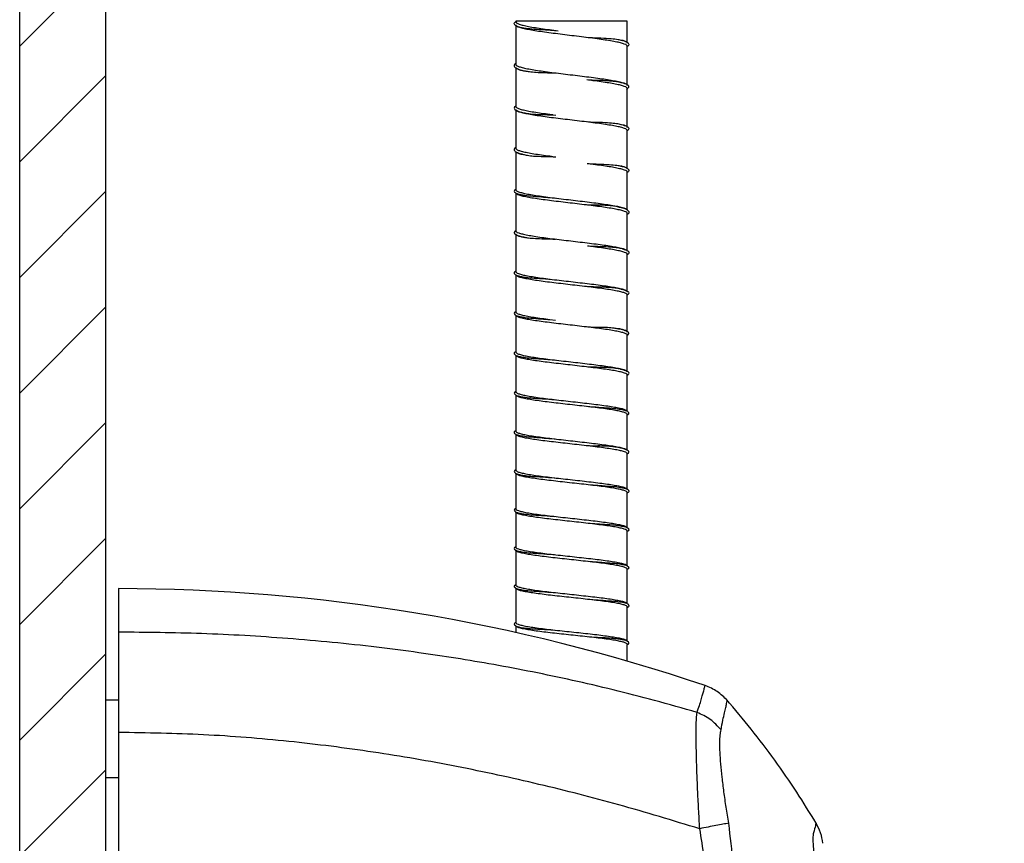
# Model space of a CAD drawing. Units: millimetres. Extents: x 5 to 1214, y -62 to 205.
# Drawn here: x 154 to 192, y 105 to 137 of the extents above; entities that cross this region are included whole.
import ezdxf

# ---------------------------------------------------------------- set-up
doc = ezdxf.new("R2010")
doc.units = ezdxf.units.MM
doc.layers.add('FORMAT', color=7, linetype='Continuous')
doc.styles.add('SLDTEXTSTYLE1', font='TXT', dxfattribs={"width": 0.75})
doc.dimstyles.new('SLDDIMSTYLE0', dxfattribs={"dimtxt": 3.96875, "dimasz": 3.96875, "dimexe": 0, "dimexo": 0.0625, "dimgap": 0.992188, "dimtad": 1, "dimdec": 0, "dimlfac": 6, "dimrnd": 1e-09, "dimzin": 12, "dimdsep": 46, "dimtxsty": 'SLDTEXTSTYLE1', "dimsah": 1, "dimcen": 0.09, "dimadec": 0, "dimazin": 3, "dimtfac": 1, "dimtmove": 0, "dimatfit": 0, "dimfxl": 1, "dimfrac": 2, "dimtolj": 1, "dimtzin": 12, "dimarcsym": 0})

# ---------------------------------------------------------------- blocks, each defined once
blk = doc.blocks.new('_D_17')
at = {"layer": 'FORMAT', "color": 7, "transparency": 16777216}
for p, q in [((230.753, 145.639), (230.753, 180.991)), ((180.527, 145.639), (231.753, 145.639)), ((230.753, 145.639), (230.753, 139.139)), ((180.444, 139.139), (231.753, 139.139)), ((230.753, 139.139), (230.753, 131.507))]:
    blk.add_line(p, q, dxfattribs=at)
for points in [[(230.753, 145.639), (231.364, 149.608), (230.143, 149.608)], [(230.753, 139.139), (230.143, 135.17), (231.364, 135.17)]]:
    blk.add_solid(points, dxfattribs=at)
at = {"layer": 'FORMAT', "color": 7, "transparency": 16777216, "char_height": 3.9687, "attachment_point": 1, "rotation": 90, "style": 'SLDTEXTSTYLE1'}
for s, insert in [('Max.20mm', (225.637, 152.717)), ('Min. 3mm', (219.331, 154.389))]:
    blk.add_mtext(s, dxfattribs=dict(at, insert=insert))

msp = doc.modelspace()

# ---------------------------------------------------------------- hatches: boundary and pattern name
at = {"layer": 'FORMAT', "linetype": 'Continuous', "lineweight": 18}
h = msp.add_hatch(dxfattribs=at)
h.set_pattern_fill('ANSI31', color=256, style=0)
h.paths.add_polyline_path([(157.268, 20.639), (157.268, 139.139), (233.694, 139.139), (233.694, 145.639), (153.935, 145.639), (153.935, 20.639)], flags=0)

# ---------------------------------------------------------------- linework, layer by layer
at = {"color": 7, "linetype": 'Continuous', "lineweight": 25}
for p, q in [((153.935, 20.639), (153.935, 145.639)), ((157.268, 139.139), (157.268, 20.639)), ((173.194, 136.939), (173.194, 136.918)), ((177.527, 136.939), (173.194, 136.939)), ((177.527, 136.091), (177.527, 136.939)), ((173.194, 136.793), (173.194, 135.268)), ((177.527, 134.448), (177.527, 135.966)), ((173.194, 135.143), (173.194, 133.632)), ((177.527, 132.819), (177.527, 134.323)), ((173.194, 133.507), (173.194, 132.009)), ((177.527, 131.203), (177.527, 132.694)), ((173.194, 131.884), (173.194, 130.4)), ((177.527, 129.601), (177.527, 131.078)), ((173.194, 130.275), (173.194, 128.805)), ((174.519, 130.094), (174.75, 130.073)), ((177.527, 128.013), (177.527, 129.476)), ((173.194, 128.68), (173.194, 127.223)), ((177.527, 126.438), (177.527, 127.888)), ((173.194, 127.098), (173.194, 125.655)), ((177.527, 124.876), (177.527, 126.313)), ((173.194, 125.53), (173.194, 124.101)), ((174.521, 125.356), (174.736, 125.338)), ((177.527, 123.329), (177.527, 124.751)), ((173.194, 123.976), (173.194, 122.56)), ((174.522, 123.804), (174.73, 123.787)), ((177.527, 121.795), (177.527, 123.204)), ((173.194, 122.435), (173.194, 121.033)), ((176.073, 121.973), (175.997, 121.979)), ((177.527, 120.274), (177.527, 121.669)), ((173.194, 120.908), (173.194, 119.519)), ((174.48, 120.746), (174.719, 120.726)), ((177.527, 118.767), (177.527, 120.149)), ((173.194, 119.394), (173.194, 118.019)), ((176.204, 118.929), (176.007, 118.945)), ((177.527, 117.274), (177.527, 118.642)), ((173.194, 117.894), (173.194, 116.532)), ((174.645, 117.723), (174.708, 117.719)), ((176.18, 117.435), (176.014, 117.448)), ((177.527, 115.794), (177.527, 117.149)), ((173.194, 116.407), (173.194, 115.059)), ((174.636, 116.241), (174.702, 116.235)), ((176.18, 115.953), (176.02, 115.965)), ((177.527, 114.328), (177.527, 115.669)), ((157.768, 114.915), (157.768, 113.228)), ((173.194, 114.934), (173.194, 113.6)), ((176.193, 114.482), (176.024, 114.496)), ((177.527, 112.876), (177.527, 114.203)), ((173.194, 113.475), (173.194, 113.215)), ((177.527, 112.104), (177.527, 112.751)), ((157.768, 110.582), (157.268, 110.582)), ((157.768, 109.333), (157.768, 64.592)), ((157.268, 107.582), (157.768, 107.582)), ((184.854, 105.812), (184.854, 105.811))]:
    msp.add_line(p, q, dxfattribs=at)
msp.add_arc((157.768, 44.082), 70.833, 71.24176, 90, dxfattribs=at)
for points, knots in [([(173.202, 136.918), (173.179, 136.905), (173.099, 136.861), (173.142, 136.802), (173.239, 136.746), (173.361, 136.704), (173.542, 136.672), (173.825, 136.64), (174.152, 136.616), (174.482, 136.605), (174.669, 136.587), (174.766, 136.577)], [0, 0, 0, 0, 0.074466, 0.258654, 0.348844, 0.440027, 0.548901, 0.678806, 0.829374, 0.912268, 1, 1, 1, 1]), ([(173.207, 136.918), (173.206, 136.905), (173.204, 136.878), (173.291, 136.835), (173.431, 136.791), (173.632, 136.746), (173.879, 136.701), (174.172, 136.656), (174.495, 136.612), (174.73, 136.582), (174.846, 136.567)], [0, 0, 0, 0, 0.108118, 0.233968, 0.363468, 0.489315, 0.618813, 0.744659, 0.874156, 1, 1, 1, 1]), ([(177.526, 135.966), (177.521, 135.98), (177.511, 136.009), (177.418, 136.053), (177.27, 136.098), (177.064, 136.143), (176.811, 136.187), (176.515, 136.232), (176.187, 136.277), (175.833, 136.321), (175.469, 136.366), (175.098, 136.411), (174.738, 136.455), (174.392, 136.5), (174.078, 136.545), (173.798, 136.59), (173.565, 136.634), (173.381, 136.679), (173.262, 136.724), (173.203, 136.754), (173.203, 136.77), (173.203, 136.771)], [0, 0, 0, 0, 0.053466, 0.108249, 0.164622, 0.219405, 0.275777, 0.330562, 0.386936, 0.441721, 0.498095, 0.552881, 0.609256, 0.664043, 0.720418, 0.775205, 0.831582, 0.88637, 0.942747, 0.997536, 1, 1, 1, 1]), ([(177.333, 136.185), (177.281, 136.197), (177.161, 136.226), (176.892, 136.252), (176.573, 136.277), (176.243, 136.281), (176.052, 136.298), (175.953, 136.306)], [0, 0, 0, 0, 0.176778, 0.406052, 0.680906, 0.835085, 1, 1, 1, 1]), ([(177.316, 136.208), (177.362, 136.193), (177.454, 136.164), (177.514, 136.132), (177.516, 136.114), (177.516, 136.111)], [0, 0, 0, 0, 0.446083, 0.898633, 1, 1, 1, 1]), ([(177.526, 135.966), (177.549, 135.98), (177.622, 136.024), (177.559, 136.1), (177.444, 136.161), (177.336, 136.184), (177.333, 136.185)], [0, 0, 0, 0, 0.177927, 0.578292, 0.989564, 1, 1, 1, 1]), ([(173.211, 135.292), (173.204, 135.289), (173.122, 135.259), (173.117, 135.191), (173.222, 135.099), (173.407, 135.037), (173.546, 135.013), (173.558, 135.011)], [0, 0, 0, 0, 0.029626, 0.340834, 0.652009, 0.971438, 1, 1, 1, 1]), ([(173.198, 135.268), (173.201, 135.255), (173.207, 135.228), (173.293, 135.185), (173.437, 135.141), (173.636, 135.096), (173.887, 135.052), (174.177, 135.008), (174.505, 134.963), (174.854, 134.919), (175.221, 134.874), (175.589, 134.83), (175.953, 134.786), (176.298, 134.742), (176.618, 134.697), (176.899, 134.653), (177.138, 134.609), (177.326, 134.564), (177.452, 134.52), (177.514, 134.489), (177.516, 134.472), (177.516, 134.471)], [0, 0, 0, 0, 0.047716, 0.104145, 0.158982, 0.215409, 0.270246, 0.326673, 0.381508, 0.437934, 0.492769, 0.549195, 0.604029, 0.660453, 0.715287, 0.771711, 0.826544, 0.882967, 0.937799, 0.994222, 1, 1, 1, 1]), ([(173.556, 134.99), (173.499, 135.004), (173.377, 135.031), (173.262, 135.074), (173.199, 135.11), (173.201, 135.131), (173.202, 135.137)], [0, 0, 0, 0, 0.268559, 0.567112, 0.874323, 1, 1, 1, 1]), ([(173.558, 135.011), (173.612, 135), (173.738, 134.976), (173.99, 134.956), (174.33, 134.944), (174.614, 134.935), (174.761, 134.931)], [0, 0, 0, 0, 0.182383, 0.428238, 0.701215, 1, 1, 1, 1]), ([(177.288, 134.553), (177.23, 134.566), (177.101, 134.594), (176.831, 134.617), (176.526, 134.639), (176.221, 134.639), (176.047, 134.653), (175.958, 134.66)], [0, 0, 0, 0, 0.194292, 0.425388, 0.694229, 0.842605, 1, 1, 1, 1]), ([(177.49, 134.275), (177.49, 134.275), (177.524, 134.29), (177.533, 134.32), (177.512, 134.365), (177.421, 134.409), (177.273, 134.453), (177.07, 134.497), (176.816, 134.542), (176.522, 134.586), (176.27, 134.62), (176.114, 134.64), (176.074, 134.645)], [0, 0, 0, 0, 0.002463, 0.123824, 0.241765, 0.363126, 0.48107, 0.602433, 0.720377, 0.841741, 0.959688, 1, 1, 1, 1]), ([(177.523, 134.319), (177.551, 134.338), (177.624, 134.388), (177.538, 134.47), (177.403, 134.531), (177.288, 134.553), (177.288, 134.553)], [0, 0, 0, 0, 0.236743, 0.613036, 0.999518, 1, 1, 1, 1]), ([(173.194, 133.643), (173.164, 133.616), (173.099, 133.558), (173.215, 133.467), (173.395, 133.405), (173.537, 133.38), (173.553, 133.377)], [0, 0, 0, 0, 0.293266, 0.621607, 0.95872, 1, 1, 1, 1]), ([(173.198, 133.632), (173.201, 133.619), (173.208, 133.591), (173.296, 133.549), (173.439, 133.505), (173.642, 133.461), (173.891, 133.417), (174.186, 133.373), (174.438, 133.338), (174.597, 133.318), (174.638, 133.313)], [0, 0, 0, 0, 0.123289, 0.259499, 0.399659, 0.535869, 0.676029, 0.812236, 0.952393, 1, 1, 1, 1]), ([(177.525, 132.694), (177.521, 132.707), (177.512, 132.735), (177.422, 132.778), (177.277, 132.822), (177.073, 132.866), (176.822, 132.91), (176.527, 132.954), (176.201, 132.997), (175.848, 133.042), (175.484, 133.085), (175.113, 133.13), (174.752, 133.173), (174.406, 133.217), (174.09, 133.261), (173.808, 133.305), (173.574, 133.349), (173.388, 133.393), (173.264, 133.437), (173.201, 133.473), (173.202, 133.493), (173.203, 133.499)], [0, 0, 0, 0, 0.050448, 0.104284, 0.15968, 0.213516, 0.268914, 0.32275, 0.378148, 0.431986, 0.487385, 0.541223, 0.596622, 0.650461, 0.705861, 0.7597, 0.815101, 0.868941, 0.924343, 0.978183, 1, 1, 1, 1]), ([(173.553, 133.377), (173.602, 133.368), (173.723, 133.344), (173.973, 133.325), (174.318, 133.312), (174.606, 133.303), (174.757, 133.298)], [0, 0, 0, 0, 0.169773, 0.418421, 0.69566, 1, 1, 1, 1]), ([(177.294, 132.921), (177.293, 132.921), (177.251, 132.936), (177.095, 132.962), (176.837, 132.986), (176.529, 133.007), (176.225, 133.006), (176.052, 133.02), (175.963, 133.027)], [0, 0, 0, 0, 0.003131, 0.198388, 0.429062, 0.69648, 0.84383, 1, 1, 1, 1]), ([(177.525, 132.693), (177.551, 132.711), (177.622, 132.759), (177.555, 132.841), (177.381, 132.894), (177.294, 132.921)], [0, 0, 0, 0, 0.218895, 0.605912, 1, 1, 1, 1]), ([(177.317, 132.934), (177.317, 132.934), (177.38, 132.919), (177.448, 132.889), (177.515, 132.859), (177.516, 132.842), (177.516, 132.841)], [0, 0, 0, 0, 0.000736, 0.479801, 0.945352, 1, 1, 1, 1]), ([(173.209, 132.03), (173.201, 132.027), (173.119, 131.997), (173.12, 131.929), (173.217, 131.84), (173.412, 131.791), (173.501, 131.769)], [0, 0, 0, 0, 0.036626, 0.376291, 0.715826, 1, 1, 1, 1]), ([(173.197, 132.009), (173.2, 131.996), (173.209, 131.969), (173.297, 131.926), (173.443, 131.883), (173.644, 131.839), (173.896, 131.795), (174.189, 131.752), (174.441, 131.718), (174.596, 131.699), (174.635, 131.694)], [0, 0, 0, 0, 0.123605, 0.26389, 0.40022, 0.540504, 0.676832, 0.817113, 0.95344, 1, 1, 1, 1]), ([(173.493, 131.749), (173.46, 131.757), (173.364, 131.778), (173.266, 131.815), (173.198, 131.853), (173.201, 131.876), (173.201, 131.884)], [0, 0, 0, 0, 0.164094, 0.4830343, 0.8112235, 1, 1, 1, 1]), ([(173.501, 131.769), (173.519, 131.764), (173.585, 131.744), (173.767, 131.716), (174.023, 131.696), (174.351, 131.687), (174.615, 131.682), (174.752, 131.679)], [0, 0, 0, 0, 0.073212, 0.279305, 0.502252, 0.742719, 1, 1, 1, 1]), ([(177.318, 131.296), (177.273, 131.307), (177.16, 131.334), (176.903, 131.357), (176.584, 131.381), (176.254, 131.384), (176.065, 131.4), (175.967, 131.408)], [0, 0, 0, 0, 0.157116, 0.393867, 0.675173, 0.83234, 1, 1, 1, 1]), ([(177.525, 131.078), (177.521, 131.091), (177.513, 131.119), (177.424, 131.161), (177.278, 131.205), (177.077, 131.248), (176.825, 131.292), (176.532, 131.335), (176.28, 131.369), (176.124, 131.388), (176.084, 131.393)], [0, 0, 0, 0, 0.12393, 0.264098, 0.400318, 0.540489, 0.67671, 0.81688, 0.953104, 1, 1, 1, 1]), ([(177.271, 131.328), (177.289, 131.324), (177.368, 131.305), (177.453, 131.272), (177.518, 131.24), (177.518, 131.222), (177.518, 131.219)], [0, 0, 0, 0, 0.1100867, 0.5054451, 0.9122692, 1, 1, 1, 1]), ([(177.524, 131.08), (177.544, 131.091), (177.621, 131.133), (177.57, 131.206), (177.448, 131.269), (177.329, 131.294), (177.318, 131.296)], [0, 0, 0, 0, 0.145227, 0.546035, 0.957771, 1, 1, 1, 1]), ([(173.194, 130.409), (173.173, 130.397), (173.117, 130.364), (173.134, 130.312), (173.199, 130.263), (173.304, 130.228), (173.488, 130.191), (173.779, 130.153), (174.131, 130.13), (174.409, 130.104), (174.519, 130.094)], [0, 0, 0, 0, 0.088465, 0.242968, 0.328689, 0.436117, 0.565368, 0.716311, 0.888297, 1, 1, 1, 1]), ([(173.197, 130.4), (173.201, 130.387), (173.209, 130.36), (173.299, 130.317), (173.444, 130.274), (173.648, 130.231), (173.898, 130.188), (174.193, 130.144), (174.519, 130.101), (174.872, 130.058), (175.236, 130.015), (175.607, 129.971), (175.967, 129.928), (176.313, 129.885), (176.629, 129.842), (176.911, 129.799), (177.146, 129.756), (177.332, 129.712), (177.458, 129.669), (177.523, 129.632), (177.521, 129.61), (177.52, 129.601)], [0, 0, 0, 0, 0.049709, 0.103004, 0.157844, 0.211138, 0.265979, 0.319272, 0.374111, 0.427404, 0.482243, 0.535535, 0.590373, 0.643665, 0.698502, 0.751793, 0.806629, 0.859919, 0.914756, 0.968045, 1, 1, 1, 1]), ([(177.524, 129.476), (177.521, 129.489), (177.513, 129.516), (177.425, 129.558), (177.281, 129.601), (177.078, 129.644), (176.828, 129.687), (176.534, 129.731), (176.209, 129.774), (175.856, 129.817), (175.492, 129.86), (175.121, 129.903), (174.76, 129.946), (174.414, 129.99), (174.097, 130.033), (173.815, 130.076), (173.579, 130.119), (173.392, 130.163), (173.266, 130.206), (173.199, 130.244), (173.201, 130.267), (173.202, 130.275)], [0, 0, 0, 0, 0.048806, 0.102095, 0.156928, 0.210218, 0.265052, 0.318342, 0.373177, 0.426468, 0.481304, 0.534595, 0.589431, 0.642723, 0.69756, 0.750853, 0.80569, 0.858984, 0.913823, 0.967116, 1, 1, 1, 1]), ([(177.22, 129.713), (177.194, 129.721), (177.119, 129.743), (176.925, 129.773), (176.668, 129.79), (176.407, 129.802), (176.169, 129.791), (176.04, 129.798), (175.975, 129.802)], [0, 0, 0, 0, 0.104651, 0.311211, 0.528885, 0.758179, 0.877307, 1, 1, 1, 1]), ([(177.527, 129.462), (177.532, 129.464), (177.609, 129.493), (177.6, 129.56), (177.497, 129.647), (177.303, 129.693), (177.22, 129.713)], [0, 0, 0, 0, 0.02169, 0.376485, 0.731134, 1, 1, 1, 1]), ([(173.195, 128.807), (173.167, 128.786), (173.098, 128.733), (173.202, 128.648), (173.379, 128.585), (173.526, 128.56), (173.544, 128.557)], [0, 0, 0, 0, 0.244233, 0.592078, 0.949211, 1, 1, 1, 1]), ([(173.196, 128.805), (173.2, 128.792), (173.209, 128.764), (173.299, 128.723), (173.446, 128.68), (173.648, 128.637), (173.901, 128.594), (174.194, 128.551), (174.522, 128.508), (174.872, 128.465), (175.24, 128.422), (175.607, 128.38), (175.971, 128.337), (176.314, 128.294), (176.632, 128.251), (176.912, 128.208), (177.148, 128.165), (177.333, 128.123), (177.457, 128.08), (177.518, 128.048), (177.518, 128.031), (177.518, 128.028)], [0, 0, 0, 0, 0.050309, 0.10625, 0.160613, 0.216552, 0.270915, 0.326854, 0.381216, 0.437154, 0.491516, 0.547453, 0.601814, 0.657751, 0.712111, 0.768047, 0.822406, 0.878342, 0.932701, 0.988636, 1, 1, 1, 1]), ([(173.545, 128.535), (173.495, 128.546), (173.38, 128.571), (173.268, 128.611), (173.203, 128.645), (173.203, 128.665), (173.203, 128.67)], [0, 0, 0, 0, 0.246866, 0.561187, 0.884623, 1, 1, 1, 1]), ([(173.544, 128.557), (173.591, 128.548), (173.71, 128.525), (173.958, 128.506), (174.303, 128.494), (174.592, 128.486), (174.742, 128.481)], [0, 0, 0, 0, 0.164954, 0.416945, 0.695784, 1, 1, 1, 1]), ([(177.367, 128.088), (177.357, 128.092), (177.31, 128.112), (177.144, 128.142), (176.882, 128.167), (176.566, 128.189), (176.251, 128.189), (176.07, 128.203), (175.976, 128.211)], [0, 0, 0, 0, 0.05496, 0.237842, 0.455803, 0.710157, 0.850799, 1, 1, 1, 1]), ([(177.525, 127.888), (177.521, 127.9), (177.513, 127.927), (177.426, 127.968), (177.281, 128.011), (177.08, 128.054), (176.829, 128.097), (176.536, 128.139), (176.285, 128.173), (176.131, 128.192), (176.091, 128.196)], [0, 0, 0, 0, 0.122544, 0.26307, 0.399639, 0.540168, 0.676737, 0.817266, 0.953838, 1, 1, 1, 1]), ([(177.523, 127.89), (177.545, 127.902), (177.623, 127.944), (177.582, 128.015), (177.435, 128.065), (177.367, 128.088)], [0, 0, 0, 0, 0.170137, 0.615892, 1, 1, 1, 1]), ([(173.194, 127.234), (173.169, 127.217), (173.113, 127.178), (173.147, 127.122), (173.229, 127.074), (173.343, 127.041), (173.534, 127.006), (173.822, 126.972), (174.224, 126.949), (174.562, 126.919), (174.74, 126.903)], [0, 0, 0, 0, 0.11823, 0.263045, 0.342103, 0.438813, 0.553247, 0.685379, 0.834619, 1, 1, 1, 1]), ([(173.197, 127.223), (173.201, 127.21), (173.209, 127.183), (173.3, 127.141), (173.446, 127.099), (173.65, 127.056), (173.9, 127.014), (174.196, 126.971), (174.522, 126.929), (174.875, 126.886), (175.239, 126.844), (175.61, 126.801), (175.97, 126.759), (176.316, 126.716), (176.631, 126.674), (176.913, 126.632), (177.148, 126.589), (177.334, 126.547), (177.457, 126.505), (177.518, 126.473), (177.518, 126.455), (177.518, 126.452)], [0, 0, 0, 0, 0.051158, 0.105421, 0.161257, 0.215519, 0.271355, 0.325617, 0.381452, 0.435713, 0.491547, 0.545808, 0.601641, 0.655901, 0.711734, 0.765993, 0.821825, 0.876083, 0.931915, 0.986173, 1, 1, 1, 1]), ([(177.524, 126.313), (177.521, 126.325), (177.513, 126.352), (177.425, 126.393), (177.281, 126.435), (177.079, 126.478), (176.83, 126.52), (176.536, 126.563), (176.21, 126.605), (175.858, 126.647), (175.494, 126.69), (175.123, 126.732), (174.763, 126.775), (174.416, 126.817), (174.099, 126.86), (173.817, 126.902), (173.58, 126.945), (173.393, 126.987), (173.266, 127.03), (173.199, 127.067), (173.201, 127.09), (173.202, 127.098)], [0, 0, 0, 0, 0.048592, 0.1018687, 0.1566904, 0.209967, 0.2647885, 0.3180666, 0.3728897, 0.4261677, 0.4809906, 0.5342699, 0.5890944, 0.6423737, 0.697198, 0.7504786, 0.8053043, 0.8585849, 0.9134107, 0.9666925, 1, 1, 1, 1]), ([(177.299, 126.53), (177.284, 126.535), (177.226, 126.556), (177.045, 126.585), (176.783, 126.607), (176.431, 126.619), (176.138, 126.628), (175.984, 126.632)], [0, 0, 0, 0, 0.069231, 0.266592, 0.487333, 0.7324, 1, 1, 1, 1]), ([(177.524, 126.313), (177.552, 126.331), (177.624, 126.381), (177.549, 126.459), (177.377, 126.508), (177.299, 126.53)], [0, 0, 0, 0, 0.249444, 0.657991, 1, 1, 1, 1]), ([(173.195, 125.664), (173.174, 125.652), (173.114, 125.618), (173.136, 125.567), (173.204, 125.518), (173.31, 125.484), (173.493, 125.448), (173.784, 125.412), (174.134, 125.391), (174.41, 125.366), (174.521, 125.356)], [0, 0, 0, 0, 0.088652, 0.246799, 0.333801, 0.441379, 0.569585, 0.718366, 0.887189, 1, 1, 1, 1]), ([(173.196, 125.655), (173.2, 125.642), (173.209, 125.615), (173.299, 125.574), (173.446, 125.532), (173.648, 125.49), (173.901, 125.448), (174.192, 125.406), (174.413, 125.378), (174.521, 125.364)], [0, 0, 0, 0, 0.132266, 0.279117, 0.421826, 0.568674, 0.711381, 0.858228, 1, 1, 1, 1]), ([(177.525, 124.751), (177.521, 124.764), (177.513, 124.79), (177.425, 124.831), (177.28, 124.873), (177.079, 124.915), (176.827, 124.957), (176.536, 124.999), (176.208, 125.041), (175.858, 125.083), (175.491, 125.126), (175.124, 125.167), (174.76, 125.21), (174.416, 125.252), (174.097, 125.294), (173.817, 125.336), (173.579, 125.378), (173.393, 125.42), (173.266, 125.463), (173.199, 125.499), (173.201, 125.522), (173.201, 125.53)], [0, 0, 0, 0, 0.048057, 0.102872, 0.156143, 0.210958, 0.264229, 0.319046, 0.372317, 0.427134, 0.480407, 0.535225, 0.588498, 0.643315, 0.69659, 0.751409, 0.804683, 0.859502, 0.912778, 0.967598, 1, 1, 1, 1]), ([(176.211, 125.056), (176.211, 125.056), (176.141, 125.056), (176.066, 125.062), (175.99, 125.067)], [0, 0, 0, 0, 0.0019542, 1, 1, 1, 1]), ([(177.176, 124.997), (177.125, 125.007), (177.002, 125.03), (176.752, 125.047), (176.476, 125.059), (176.279, 125.057), (176.211, 125.056)], [0, 0, 0, 0, 0.2089271, 0.5061651, 0.8291439, 1, 1, 1, 1]), ([(177.181, 125.017), (177.231, 125.006), (177.346, 124.982), (177.457, 124.943), (177.521, 124.909), (177.519, 124.89), (177.519, 124.884)], [0, 0, 0, 0, 0.245545, 0.556741, 0.876962, 1, 1, 1, 1]), ([(177.522, 124.748), (177.552, 124.77), (177.625, 124.822), (177.52, 124.907), (177.341, 124.97), (177.192, 124.994), (177.176, 124.997)], [0, 0, 0, 0, 0.244015, 0.5954798, 0.9561755, 1, 1, 1, 1]), ([(173.196, 124.109), (173.174, 124.096), (173.114, 124.062), (173.136, 124.01), (173.21, 123.961), (173.32, 123.927), (173.506, 123.892), (173.793, 123.857), (174.14, 123.838), (174.413, 123.814), (174.522, 123.804)], [0, 0, 0, 0, 0.0958438, 0.2552437, 0.3424227, 0.4493694, 0.5761683, 0.7226514, 0.8883225, 1, 1, 1, 1]), ([(173.197, 124.101), (173.201, 124.088), (173.209, 124.061), (173.299, 124.021), (173.444, 123.979), (173.648, 123.937), (173.898, 123.895), (174.193, 123.853), (174.519, 123.812), (174.872, 123.77), (175.235, 123.728), (175.606, 123.686), (175.966, 123.645), (176.313, 123.603), (176.628, 123.562), (176.91, 123.52), (177.145, 123.478), (177.332, 123.436), (177.455, 123.395), (177.516, 123.365), (177.517, 123.35), (177.517, 123.348)], [0, 0, 0, 0, 0.051132, 0.105785, 0.162022, 0.216673, 0.27291, 0.327561, 0.383796, 0.438447, 0.494682, 0.549331, 0.605565, 0.660215, 0.716449, 0.771097, 0.82733, 0.881978, 0.938211, 0.992857, 1, 1, 1, 1]), ([(177.525, 123.204), (177.521, 123.216), (177.513, 123.243), (177.424, 123.283), (177.279, 123.325), (177.076, 123.366), (176.826, 123.408), (176.532, 123.45), (176.206, 123.491), (175.854, 123.533), (175.49, 123.575), (175.119, 123.617), (174.759, 123.658), (174.412, 123.7), (174.096, 123.742), (173.814, 123.784), (173.578, 123.825), (173.392, 123.867), (173.265, 123.909), (173.199, 123.945), (173.201, 123.967), (173.202, 123.976)], [0, 0, 0, 0, 0.049294, 0.102558, 0.157367, 0.210632, 0.265441, 0.318707, 0.373516, 0.426783, 0.481594, 0.534861, 0.589672, 0.64294, 0.697753, 0.75102, 0.805833, 0.859102, 0.913916, 0.967185, 1, 1, 1, 1]), ([(177.296, 123.42), (177.286, 123.424), (177.232, 123.443), (177.058, 123.47), (176.797, 123.492), (176.443, 123.504), (176.148, 123.512), (175.994, 123.516)], [0, 0, 0, 0, 0.0512353, 0.2539122, 0.4794128, 0.7285875, 1, 1, 1, 1]), ([(177.523, 123.207), (177.549, 123.223), (177.625, 123.269), (177.558, 123.347), (177.38, 123.397), (177.296, 123.42)], [0, 0, 0, 0, 0.216258, 0.630774, 1, 1, 1, 1]), ([(173.194, 122.572), (173.166, 122.551), (173.11, 122.508), (173.159, 122.449), (173.255, 122.402), (173.378, 122.37), (173.572, 122.339), (173.853, 122.309), (174.238, 122.29), (174.556, 122.264), (174.723, 122.25)], [0, 0, 0, 0, 0.147206, 0.295209, 0.374708, 0.469525, 0.579737, 0.705263, 0.845641, 1, 1, 1, 1]), ([(173.197, 122.56), (173.2, 122.547), (173.209, 122.521), (173.297, 122.481), (173.443, 122.439), (173.644, 122.398), (173.896, 122.357), (174.188, 122.315), (174.517, 122.274), (174.866, 122.233), (175.233, 122.191), (175.6, 122.15), (175.964, 122.108), (176.307, 122.067), (176.626, 122.026), (176.906, 121.985), (177.144, 121.943), (177.329, 121.902), (177.457, 121.86), (177.523, 121.825), (177.521, 121.803), (177.52, 121.795)], [0, 0, 0, 0, 0.0485295, 0.1033392, 0.156603, 0.2114113, 0.2646749, 0.3194832, 0.3727459, 0.4275533, 0.4808154, 0.5356222, 0.5888837, 0.6436898, 0.6969506, 0.751756, 0.8050163, 0.859821, 0.9130806, 0.9678847, 1, 1, 1, 1]), ([(177.525, 121.669), (177.521, 121.682), (177.512, 121.709), (177.423, 121.749), (177.276, 121.79), (177.074, 121.831), (176.822, 121.873), (176.529, 121.914), (176.201, 121.955), (175.851, 121.996), (175.484, 122.038), (175.117, 122.079), (174.753, 122.121), (174.41, 122.162), (174.092, 122.203), (173.812, 122.245), (173.575, 122.286), (173.391, 122.327), (173.264, 122.369), (173.198, 122.405), (173.201, 122.427), (173.201, 122.435)], [0, 0, 0, 0, 0.049208, 0.104011, 0.15727, 0.212073, 0.265332, 0.320136, 0.373396, 0.428201, 0.481461, 0.536266, 0.589528, 0.644334, 0.697596, 0.752402, 0.805665, 0.860472, 0.913735, 0.968543, 1, 1, 1, 1]), ([(177.526, 121.662), (177.548, 121.674), (177.609, 121.708), (177.585, 121.76), (177.512, 121.809), (177.402, 121.842), (177.216, 121.876), (176.928, 121.911), (176.544, 121.932), (176.227, 121.96), (176.073, 121.973)], [0, 0, 0, 0, 0.090331, 0.245, 0.329146, 0.431828, 0.553105, 0.692872, 0.850553, 1, 1, 1, 1]), ([(173.194, 121.043), (173.187, 121.04), (173.127, 121.015), (173.119, 120.953), (173.2, 120.894), (173.405, 120.848), (173.695, 120.809), (174.061, 120.784), (174.36, 120.757), (174.48, 120.746)], [0, 0, 0, 0, 0.021655, 0.184815, 0.390106, 0.528846, 0.691385, 0.877065, 1, 1, 1, 1]), ([(173.197, 121.033), (173.201, 121.02), (173.208, 120.994), (173.296, 120.955), (173.44, 120.914), (173.642, 120.873), (173.891, 120.832), (174.185, 120.791), (174.51, 120.75), (174.862, 120.709), (175.226, 120.668), (175.597, 120.627), (175.957, 120.586), (176.304, 120.545), (176.62, 120.504), (176.903, 120.463), (177.14, 120.422), (177.327, 120.381), (177.454, 120.34), (177.522, 120.304), (177.521, 120.283), (177.52, 120.274)], [0, 0, 0, 0, 0.048542, 0.1018, 0.156603, 0.209861, 0.264663, 0.31792, 0.372722, 0.425978, 0.480779, 0.534035, 0.588835, 0.64209, 0.69689, 0.750144, 0.804943, 0.858197, 0.912995, 0.966249, 1, 1, 1, 1]), ([(177.525, 120.149), (177.521, 120.162), (177.512, 120.188), (177.42, 120.228), (177.274, 120.269), (177.07, 120.31), (176.819, 120.351), (176.523, 120.392), (176.197, 120.433), (175.844, 120.474), (175.48, 120.515), (175.109, 120.556), (174.749, 120.597), (174.403, 120.638), (174.088, 120.679), (173.807, 120.72), (173.573, 120.761), (173.387, 120.802), (173.263, 120.843), (173.198, 120.878), (173.201, 120.9), (173.202, 120.908)], [0, 0, 0, 0, 0.05089, 0.104143, 0.15894, 0.212193, 0.266991, 0.320244, 0.375043, 0.428297, 0.483096, 0.536351, 0.591151, 0.644407, 0.699207, 0.752463, 0.807264, 0.860521, 0.915323, 0.968581, 1, 1, 1, 1]), ([(177.154, 120.396), (177.091, 120.407), (176.957, 120.431), (176.7, 120.446), (176.438, 120.457), (176.199, 120.445), (176.07, 120.452), (176.005, 120.455)], [0, 0, 0, 0, 0.215432, 0.46733, 0.728499, 0.862707, 1, 1, 1, 1]), ([(177.523, 120.145), (177.555, 120.169), (177.628, 120.223), (177.501, 120.31), (177.312, 120.372), (177.162, 120.395), (177.154, 120.396)], [0, 0, 0, 0, 0.266804, 0.618237, 0.97897, 1, 1, 1, 1]), ([(173.196, 119.531), (173.167, 119.51), (173.108, 119.468), (173.157, 119.41), (173.255, 119.362), (173.38, 119.331), (173.573, 119.301), (173.853, 119.271), (174.233, 119.254), (174.547, 119.229), (174.711, 119.215)], [0, 0, 0, 0, 0.145077, 0.296241, 0.377038, 0.47254, 0.582847, 0.707895, 0.847231, 1, 1, 1, 1]), ([(173.197, 119.519), (173.201, 119.507), (173.208, 119.482), (173.293, 119.443), (173.438, 119.402), (173.637, 119.361), (173.887, 119.321), (174.178, 119.28), (174.505, 119.239), (174.854, 119.199), (175.221, 119.158), (175.588, 119.118), (175.952, 119.077), (176.296, 119.036), (176.616, 118.996), (176.897, 118.955), (177.136, 118.914), (177.323, 118.874), (177.453, 118.833), (177.522, 118.798), (177.521, 118.776), (177.52, 118.767)], [0, 0, 0, 0, 0.046788, 0.101585, 0.154837, 0.209633, 0.262885, 0.31768, 0.370931, 0.425726, 0.478976, 0.533771, 0.58702, 0.641814, 0.695063, 0.749856, 0.803104, 0.857896, 0.911144, 0.965936, 1, 1, 1, 1]), ([(177.526, 118.642), (177.521, 118.655), (177.511, 118.681), (177.419, 118.721), (177.269, 118.762), (177.066, 118.802), (176.812, 118.843), (176.518, 118.884), (176.188, 118.924), (175.838, 118.965), (175.471, 119.005), (175.104, 119.046), (174.741, 119.087), (174.398, 119.127), (174.081, 119.168), (173.803, 119.208), (173.568, 119.249), (173.385, 119.29), (173.261, 119.331), (173.197, 119.365), (173.201, 119.386), (173.202, 119.394)], [0, 0, 0, 0, 0.0512477, 0.1060384, 0.1592857, 0.2140772, 0.2673251, 0.3221172, 0.3753657, 0.4301584, 0.4834076, 0.538201, 0.5914508, 0.6462448, 0.6994953, 0.75429, 0.807541, 0.8623364, 0.9155881, 0.9703841, 1, 1, 1, 1]), ([(177.527, 118.636), (177.543, 118.643), (177.605, 118.671), (177.595, 118.718), (177.539, 118.768), (177.439, 118.802), (177.26, 118.837), (176.971, 118.873), (176.613, 118.894), (176.324, 118.919), (176.204, 118.929)], [0, 0, 0, 0, 0.054702, 0.219483, 0.309603, 0.420511, 0.552252, 0.704705, 0.87723, 1, 1, 1, 1]), ([(173.194, 118.024), (173.173, 118.013), (173.112, 117.981), (173.135, 117.93), (173.209, 117.882), (173.32, 117.849), (173.506, 117.815), (173.79, 117.783), (174.173, 117.763), (174.489, 117.736), (174.645, 117.723)], [0, 0, 0, 0, 0.081469, 0.24036, 0.326387, 0.430198, 0.551864, 0.691316, 0.848018, 1, 1, 1, 1]), ([(173.198, 118.019), (173.201, 118.007), (173.207, 117.982), (173.292, 117.944), (173.433, 117.904), (173.633, 117.863), (173.88, 117.823), (174.172, 117.783), (174.496, 117.743), (174.847, 117.702), (175.21, 117.662), (175.581, 117.622), (175.942, 117.582), (176.289, 117.541), (176.607, 117.501), (176.892, 117.461), (177.13, 117.421), (177.32, 117.381), (177.45, 117.341), (177.521, 117.305), (177.52, 117.283), (177.52, 117.274)], [0, 0, 0, 0, 0.046358, 0.099605, 0.154395, 0.207641, 0.262431, 0.315676, 0.370465, 0.42371, 0.478498, 0.531742, 0.58653, 0.639774, 0.694561, 0.747804, 0.80259, 0.855832, 0.910618, 0.96386, 1, 1, 1, 1]), ([(177.527, 117.149), (177.521, 117.162), (177.51, 117.188), (177.415, 117.228), (177.266, 117.268), (177.059, 117.309), (176.806, 117.349), (176.509, 117.389), (176.182, 117.429), (175.828, 117.47), (175.463, 117.51), (175.093, 117.55), (174.734, 117.59), (174.389, 117.631), (174.075, 117.671), (173.796, 117.711), (173.564, 117.751), (173.381, 117.792), (173.259, 117.832), (173.197, 117.866), (173.201, 117.887), (173.202, 117.894)], [0, 0, 0, 0, 0.053367, 0.106608, 0.161394, 0.214636, 0.269422, 0.322664, 0.377451, 0.430694, 0.485482, 0.538726, 0.593514, 0.646758, 0.701547, 0.754792, 0.809581, 0.862827, 0.917617, 0.970863, 1, 1, 1, 1]), ([(177.532, 117.146), (177.55, 117.156), (177.61, 117.187), (177.587, 117.236), (177.514, 117.285), (177.404, 117.318), (177.218, 117.351), (176.933, 117.384), (176.581, 117.402), (176.3, 117.425), (176.18, 117.435)], [0, 0, 0, 0, 0.075538, 0.242024, 0.331972, 0.440507, 0.567699, 0.713433, 0.877137, 1, 1, 1, 1]), ([(173.194, 116.537), (173.175, 116.528), (173.113, 116.497), (173.132, 116.448), (173.201, 116.399), (173.31, 116.366), (173.493, 116.333), (173.779, 116.3), (174.161, 116.28), (174.48, 116.254), (174.636, 116.241)], [0, 0, 0, 0, 0.070862, 0.231686, 0.318779, 0.423909, 0.547154, 0.688423, 0.847198, 1, 1, 1, 1]), ([(173.198, 116.532), (173.201, 116.521), (173.206, 116.497), (173.288, 116.46), (173.429, 116.419), (173.626, 116.38), (173.874, 116.34), (174.163, 116.3), (174.488, 116.26), (174.836, 116.22), (175.202, 116.18), (175.569, 116.14), (175.934, 116.1), (176.279, 116.061), (176.6, 116.021), (176.884, 115.981), (177.125, 115.941), (177.315, 115.901), (177.448, 115.861), (177.52, 115.826), (177.521, 115.803), (177.521, 115.794)], [0, 0, 0, 0, 0.044166, 0.098951, 0.152191, 0.206975, 0.260215, 0.314998, 0.368237, 0.42302, 0.476259, 0.531041, 0.584279, 0.63906, 0.692297, 0.747078, 0.800315, 0.855095, 0.908331, 0.963111, 1, 1, 1, 1]), ([(177.527, 115.669), (177.527, 115.669), (177.537, 115.683), (177.501, 115.709), (177.414, 115.749), (177.259, 115.789), (177.054, 115.829), (176.797, 115.869), (176.501, 115.908), (176.17, 115.948), (175.819, 115.988), (175.451, 116.028), (175.084, 116.068), (174.722, 116.108), (174.381, 116.147), (174.066, 116.188), (173.79, 116.227), (173.557, 116.267), (173.377, 116.307), (173.256, 116.347), (173.196, 116.381), (173.2, 116.401), (173.202, 116.407)], [0, 0, 0, 0, 0.000923, 0.054158, 0.108938, 0.162174, 0.216954, 0.270191, 0.324972, 0.378209, 0.432991, 0.486229, 0.541011, 0.59425, 0.649032, 0.702272, 0.757055, 0.810295, 0.865079, 0.918319, 0.973104, 1, 1, 1, 1]), ([(177.53, 115.666), (177.547, 115.675), (177.609, 115.705), (177.59, 115.753), (177.521, 115.802), (177.413, 115.835), (177.229, 115.868), (176.943, 115.901), (176.589, 115.919), (176.303, 115.943), (176.18, 115.953)], [0, 0, 0, 0, 0.068161, 0.235622, 0.326083, 0.435235, 0.563135, 0.709674, 0.874264, 1, 1, 1, 1]), ([(173.194, 115.064), (173.171, 115.051), (173.11, 115.016), (173.143, 114.964), (173.229, 114.916), (173.347, 114.884), (173.537, 114.853), (173.817, 114.823), (174.204, 114.805), (174.526, 114.779), (174.695, 114.766)], [0, 0, 0, 0, 0.098153, 0.257289, 0.342415, 0.443134, 0.559527, 0.691535, 0.83867, 1, 1, 1, 1]), ([(173.199, 115.059), (173.201, 115.049), (173.205, 115.025), (173.285, 114.988), (173.423, 114.949), (173.62, 114.909), (173.865, 114.87), (174.154, 114.83), (174.476, 114.791), (174.826, 114.751), (175.189, 114.712), (175.559, 114.672), (175.921, 114.633), (176.27, 114.593), (176.589, 114.554), (176.876, 114.514), (177.117, 114.475), (177.311, 114.435), (177.444, 114.396), (177.519, 114.36), (177.52, 114.338), (177.521, 114.328)], [0, 0, 0, 0, 0.043302, 0.096537, 0.151315, 0.204549, 0.259327, 0.312561, 0.367338, 0.420571, 0.475347, 0.52858, 0.583356, 0.636587, 0.691363, 0.744594, 0.799368, 0.852599, 0.907373, 0.960603, 1, 1, 1, 1]), ([(177.526, 114.203), (177.527, 114.204), (177.537, 114.217), (177.5, 114.244), (177.409, 114.284), (177.254, 114.323), (177.045, 114.363), (176.789, 114.402), (176.49, 114.441), (176.161, 114.481), (175.806, 114.52), (175.441, 114.56), (175.071, 114.599), (174.713, 114.639), (174.369, 114.678), (174.058, 114.718), (173.781, 114.758), (173.552, 114.797), (173.372, 114.837), (173.254, 114.876), (173.195, 114.909), (173.2, 114.928), (173.202, 114.934)], [0, 0, 0, 0, 0.001934, 0.056708, 0.109938, 0.164713, 0.217944, 0.272719, 0.32595, 0.380726, 0.433958, 0.488735, 0.541968, 0.596744, 0.649978, 0.704755, 0.75799, 0.812768, 0.866003, 0.920781, 0.974017, 1, 1, 1, 1]), ([(177.532, 114.198), (177.539, 114.201), (177.6, 114.225), (177.6, 114.287), (177.506, 114.345), (177.291, 114.388), (177.005, 114.424), (176.633, 114.445), (176.327, 114.471), (176.193, 114.482)], [0, 0, 0, 0, 0.024024, 0.192507, 0.397468, 0.532067, 0.68779, 0.863995, 1, 1, 1, 1]), ([(173.194, 113.602), (173.167, 113.584), (173.106, 113.543), (173.155, 113.493), (173.253, 113.444), (173.372, 113.41), (173.555, 113.383), (173.801, 113.357), (174.021, 113.348), (174.126, 113.344)], [0, 0, 0, 0, 0.164765, 0.361996, 0.460901, 0.572256, 0.704985, 0.859217, 1, 1, 1, 1]), ([(173.2, 113.6), (173.201, 113.59), (173.204, 113.567), (173.281, 113.531), (173.418, 113.492), (173.611, 113.453), (173.856, 113.414), (174.142, 113.375), (174.466, 113.335), (174.812, 113.296), (175.178, 113.257), (175.545, 113.218), (175.91, 113.179), (176.256, 113.14), (176.58, 113.1), (176.866, 113.062), (177.111, 113.022), (177.304, 112.983), (177.441, 112.944), (177.518, 112.908), (177.521, 112.885), (177.522, 112.876)], [0, 0, 0, 0, 0.0406792, 0.0954522, 0.1486809, 0.2034533, 0.2566814, 0.3114531, 0.3646806, 0.4194517, 0.4726786, 0.527449, 0.5806753, 0.6354451, 0.6886708, 0.74344, 0.7966651, 0.8514337, 0.9046582, 0.9594261, 1, 1, 1, 1]), ([(180.232, 110.11), (179.684, 110.267), (178.604, 110.578), (176.99, 110.99), (175.409, 111.359), (173.864, 111.684), (172.355, 111.969), (170.884, 112.217), (169.369, 112.443), (167.199, 112.725), (164.387, 112.998), (161.04, 113.194), (158.845, 113.217), (157.768, 113.228)], [0, 0, 0, 0, 0.075938, 0.149825, 0.22166, 0.291443, 0.359176, 0.424858, 0.488494, 0.561161, 0.712988, 0.859238, 1, 1, 1, 1]), ([(157.768, 113.228), (157.768, 113.148), (157.768, 112.988), (157.768, 112.593), (157.768, 112.096), (157.768, 111.503), (157.768, 110.829), (157.768, 110.101), (157.768, 109.588), (157.768, 109.333)], [0, 0, 0, 0, 0.143145, 0.28629, 0.429434, 0.572579, 0.715724, 0.858869, 1, 1, 1, 1]), ([(177.525, 112.751), (177.526, 112.752), (177.536, 112.766), (177.497, 112.793), (177.405, 112.832), (177.247, 112.871), (177.038, 112.91), (176.778, 112.949), (176.48, 112.988), (176.147, 113.027), (175.794, 113.066), (175.426, 113.106), (175.06, 113.144), (174.698, 113.184), (174.359, 113.223), (174.046, 113.262), (173.773, 113.301), (173.544, 113.34), (173.367, 113.379), (173.25, 113.419), (173.194, 113.451), (173.2, 113.47), (173.202, 113.475)], [0, 0, 0, 0, 0.004702, 0.057927, 0.112695, 0.165921, 0.22069, 0.273916, 0.328686, 0.381913, 0.436683, 0.48991, 0.544681, 0.597909, 0.652681, 0.705909, 0.760682, 0.813911, 0.868684, 0.921913, 0.976687, 1, 1, 1, 1]), ([(174.126, 113.344), (174.15, 113.342), (174.313, 113.334), (174.518, 113.321), (174.692, 113.31)], [0, 0, 0, 0, 0.150118, 1, 1, 1, 1]), ([(177.515, 112.736), (177.52, 112.738), (177.578, 112.761), (177.607, 112.808), (177.553, 112.867), (177.439, 112.913), (177.306, 112.942), (177.109, 112.969), (176.837, 112.995), (176.477, 113.007), (176.184, 113.029), (176.032, 113.04)], [0, 0, 0, 0, 0.013576, 0.176492, 0.332394, 0.414075, 0.507684, 0.61332, 0.730919, 0.860054, 1, 1, 1, 1]), ([(180.232, 110.11), (180.265, 110.201), (180.33, 110.383), (180.399, 110.61), (180.454, 110.803), (180.5, 110.983), (180.538, 111.124), (180.544, 111.143), (180.546, 111.153)], [0, 0, 0, 0, 0.139715, 0.278316, 0.417676, 0.56024, 0.780119, 1, 1, 1, 1]), ([(181.411, 110.573), (181.286, 110.698), (181.037, 110.949), (180.71, 111.085), (180.546, 111.153)], [0, 0, 0, 0, 0.5, 1, 1, 1, 1]), ([(184.856, 105.812), (184.61, 106.214), (184.102, 107.047), (183.259, 108.261), (182.352, 109.466), (181.701, 110.231), (181.376, 110.613)], [0, 0, 0, 0, 0.238026, 0.492753, 0.746695, 1, 1, 1, 1]), ([(180.339, 105.596), (180.324, 105.855), (180.293, 106.376), (180.256, 107.132), (180.227, 107.849), (180.208, 108.504), (180.198, 109.076), (180.198, 109.544), (180.208, 109.906), (180.224, 110.042), (180.232, 110.11)], [0, 0, 0, 0, 0.122693, 0.247073, 0.372116, 0.497874, 0.623628, 0.749598, 0.875473, 1, 1, 1, 1]), ([(181.164, 109.435), (181.033, 109.581), (180.771, 109.873), (180.412, 110.031), (180.232, 110.11)], [0, 0, 0, 0, 0.499999, 1, 1, 1, 1]), ([(181.465, 105.81), (181.431, 106.018), (181.363, 106.433), (181.277, 107.034), (181.207, 107.601), (181.156, 108.118), (181.126, 108.574), (181.116, 108.952), (181.128, 109.251), (181.152, 109.374), (181.164, 109.435)], [0, 0, 0, 0, 0.1253706, 0.2510452, 0.3759381, 0.5009232, 0.6254968, 0.7501625, 0.8751276, 1, 1, 1, 1]), ([(180.339, 105.594), (179.294, 105.912), (177.234, 106.537), (174.083, 107.344), (170.905, 108.035), (167.662, 108.596), (164.383, 109.01), (161.08, 109.28), (158.871, 109.315), (157.768, 109.333)], [0, 0, 0, 0, 0.144145, 0.284055, 0.426714, 0.569594, 0.713131, 0.856752, 1, 1, 1, 1]), ([(181.465, 105.81), (181.393, 105.799), (181.249, 105.776), (180.974, 105.726), (180.67, 105.666), (180.449, 105.619), (180.339, 105.596)], [0, 0, 0, 0, 0.248024, 0.5, 0.751975, 1, 1, 1, 1]), ([(181.351, 87.415), (181.361, 88.548), (181.383, 90.817), (181.304, 94.225), (181.181, 96.881), (181.059, 98.782), (180.975, 99.928), (180.882, 101.074), (180.779, 102.218), (180.651, 103.358), (180.524, 104.486), (180.4, 105.229), (180.339, 105.596)], [0, 0, 0, 0, 0.186168, 0.373095, 0.560557, 0.623571, 0.686632, 0.749747, 0.812941, 0.875783, 0.938801, 1, 1, 1, 1]), ([(181.357, 71.51), (181.525, 72.925), (181.861, 75.756), (182.2, 80.026), (182.417, 84.308), (182.501, 88.768), (182.436, 93.401), (182.254, 97.103), (182.067, 99.704), (181.942, 101.213), (181.8, 102.722), (181.648, 104.258), (181.527, 105.283), (181.465, 105.81)], [0, 0, 0, 0, 0.1243329, 0.2488671, 0.3734743, 0.4980421, 0.6375018, 0.77716, 0.8211235, 0.8650481, 0.90931, 0.9534303, 1, 1, 1, 1]), ([(185.124, 105.033), (185.099, 105.171), (185.051, 105.446), (184.921, 105.693), (184.855, 105.817)], [0, 0, 0, 0, 0.499999, 1, 1, 1, 1])]:
    msp.add_open_spline(points, degree=3, knots=knots, dxfattribs=at)
at = {"color": 8, "linetype": 'Continuous', "lineweight": 25}
for points, knots in [([(181.164, 109.435), (181.189, 109.565), (181.239, 109.821), (181.3, 110.101), (181.35, 110.311), (181.386, 110.463), (181.406, 110.548), (181.414, 110.583), (181.411, 110.572), (181.411, 110.572)], [0, 0, 0, 0, 0.170466, 0.336485, 0.502285, 0.66768, 0.833149, 0.998604, 1, 1, 1, 1]), ([(184.854, 105.811), (184.851, 105.8), (184.846, 105.777), (184.8, 105.609), (184.762, 105.438), (184.732, 105.354), (184.726, 105.111), (184.762, 104.712), (184.792, 104.192), (184.812, 103.668), (184.821, 103.22), (184.838, 102.768), (184.887, 102.073), (184.988, 101.151), (185.083, 100.14), (185.17, 99.141), (185.248, 98.141), (185.317, 97.141), (185.454, 94.903), (185.58, 91.566), (185.584, 87.132), (185.438, 82.85), (185.143, 78.581), (184.715, 74.325), (184.315, 71.503), (184.115, 70.091)], [0, 0, 0, 0, 0.056926, 0.119123, 0.134667, 0.151141, 0.167756, 0.184802, 0.202957, 0.221113, 0.230082, 0.238447, 0.255124, 0.279294, 0.302516, 0.325728, 0.348931, 0.372126, 0.395315, 0.504629, 0.603938, 0.703075, 0.802066, 0.901004, 1, 1, 1, 1])]:
    msp.add_open_spline(points, degree=3, knots=knots, dxfattribs=at)

# ---------------------------------------------------------------- dimensions: what is measured, and where the dimension line sits
at = {"layer": 'FORMAT', "color": 7}
dim = msp.add_linear_dim(base=(230.753, 139.139), p1=(179.527, 145.639), p2=(179.444, 139.139), angle=90, text='Min. 3mm\\PMax.20mm', dimstyle='SLDDIMSTYLE0', dxfattribs=at)
dim.commit()
dim.dimension.update_dxf_attribs({"geometry": '_D_17', "text_midpoint": (230.753, 166.854), "dimtype": 160})

doc.saveas('drawing.dxf')
